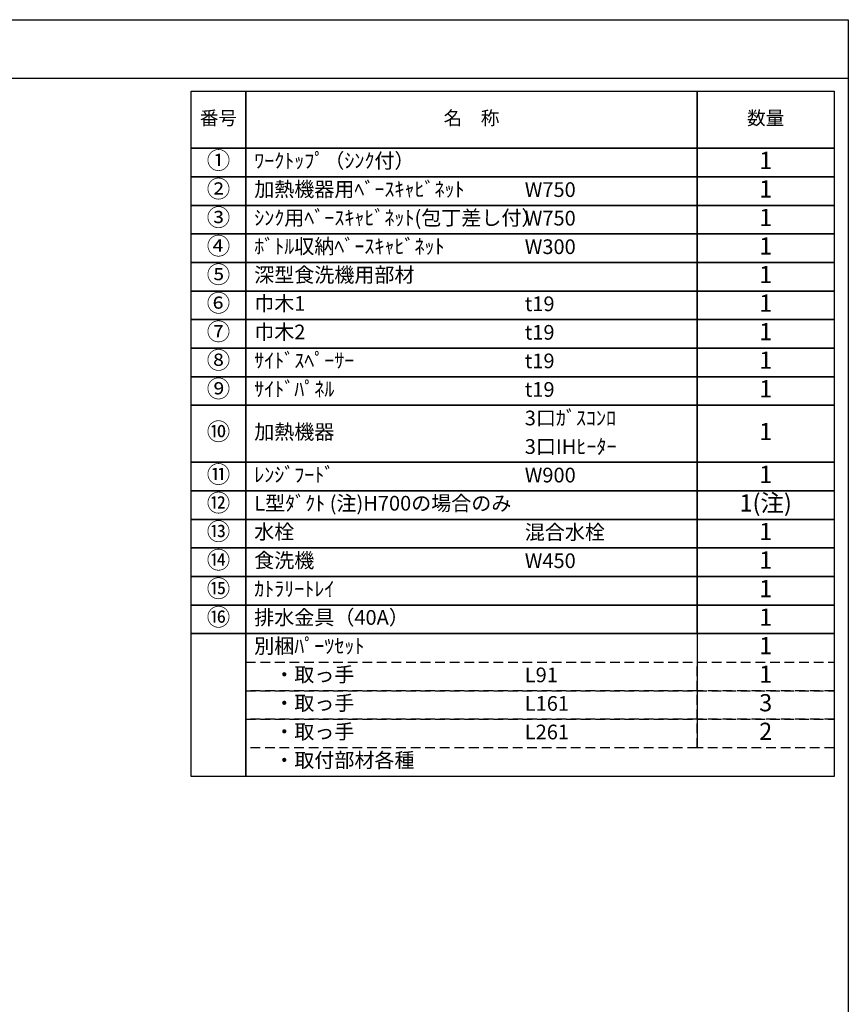
# Model space of a CAD drawing. Extents: x 163 to 26285, y 210 to 8610.
# Drawn here: x 9112 to 12311, y 4810 to 8610 of the extents above; entities that cross this region are included whole.
import ezdxf

# ---------------------------------------------------------------- set-up
doc = ezdxf.new("R2010")
doc.units = 0
doc.header["$LTSCALE"] = 50
doc.header["$MEASUREMENT"] = 0
doc.linetypes.add('DASHED', pattern=[0.75, 0.5, -0.25])
doc.layers.add('160-文字', color=254, linetype='CONTINUOUS')
doc.layers.add('190-図面外枠', color=5, linetype='CONTINUOUS')
doc.styles.add('KH001', font='txt')

msp = doc.modelspace()

# ---------------------------------------------------------------- linework, layer by layer
at = {"layer": '160-文字', "color": 6}
msp.add_line((11727.88, 6240.52), (11727.88, 5799.88), dxfattribs=at)
for points in [[(9773.83, 8333.56), (9985.01, 8333.56), (9985.01, 8113.24), (9773.83, 8113.24)], [(9985.01, 8333.56), (11727.88, 8333.56), (11727.88, 8113.24), (9985.01, 8113.24)], [(11727.88, 8333.56), (12256.76, 8333.56), (12256.76, 8113.24), (11727.88, 8113.24)], [(9773.83, 8113.24), (9985.01, 8113.24), (9985.01, 8003.08), (9773.83, 8003.08)], [(9985.01, 8113.24), (11727.88, 8113.24), (11727.88, 8003.08), (9985.01, 8003.08)], [(11727.88, 8113.24), (12256.76, 8113.24), (12256.76, 8003.08), (11727.88, 8003.08)], [(9773.83, 8003.08), (9985.01, 8003.08), (9985.01, 7892.92), (9773.83, 7892.92)], [(9985.01, 8003.08), (11727.88, 8003.08), (11727.88, 7892.92), (9985.01, 7892.92)], [(11727.88, 8003.08), (12256.76, 8003.08), (12256.76, 7892.92), (11727.88, 7892.92)], [(9773.83, 7892.92), (9985.01, 7892.92), (9985.01, 7782.76), (9773.83, 7782.76)], [(9985.01, 7892.92), (11727.88, 7892.92), (11727.88, 7782.76), (9985.01, 7782.76)], [(11727.88, 7892.92), (12256.76, 7892.92), (12256.76, 7782.76), (11727.88, 7782.76)], [(9773.83, 7782.76), (9985.01, 7782.76), (9985.01, 7672.6), (9773.83, 7672.6)], [(9985.01, 7782.76), (11727.88, 7782.76), (11727.88, 7672.6), (9985.01, 7672.6)], [(11727.88, 7782.76), (12256.76, 7782.76), (12256.76, 7672.6), (11727.88, 7672.6)], [(9773.83, 7672.6), (9985.01, 7672.6), (9985.01, 7562.44), (9773.83, 7562.44)], [(9985.01, 7672.6), (11727.88, 7672.6), (11727.88, 7562.44), (9985.01, 7562.44)], [(11727.88, 7672.6), (12256.76, 7672.6), (12256.76, 7562.44), (11727.88, 7562.44)], [(9773.83, 7562.44), (9985.01, 7562.44), (9985.01, 7452.28), (9773.83, 7452.28)], [(9985.01, 7562.44), (11727.88, 7562.44), (11727.88, 7452.28), (9985.01, 7452.28)], [(11727.88, 7562.44), (12256.76, 7562.44), (12256.76, 7452.28), (11727.88, 7452.28)], [(9773.83, 7452.28), (9985.01, 7452.28), (9985.01, 7342.12), (9773.83, 7342.12)], [(9985.01, 7452.28), (11727.88, 7452.28), (11727.88, 7342.12), (9985.01, 7342.12)], [(11727.88, 7452.28), (12256.76, 7452.28), (12256.76, 7342.12), (11727.88, 7342.12)], [(9773.83, 7342.12), (9985.01, 7342.12), (9985.01, 7231.96), (9773.83, 7231.96)], [(9985.01, 7342.12), (11727.88, 7342.12), (11727.88, 7231.96), (9985.01, 7231.96)], [(11727.88, 7342.12), (12256.76, 7342.12), (12256.76, 7231.96), (11727.88, 7231.96)], [(9773.83, 7231.96), (9985.01, 7231.96), (9985.01, 7121.8), (9773.83, 7121.8)], [(9985.01, 7231.96), (11727.88, 7231.96), (11727.88, 7121.8), (9985.01, 7121.8)], [(11727.88, 7231.96), (12256.76, 7231.96), (12256.76, 7121.8), (11727.88, 7121.8)], [(9773.83, 7121.8), (9985.01, 7121.8), (9985.01, 6901.48), (9773.83, 6901.48)], [(9985.01, 7121.8), (11727.88, 7121.8), (11727.88, 6901.48), (9985.01, 6901.48)], [(11727.88, 7121.8), (12256.76, 7121.8), (12256.76, 6901.48), (11727.88, 6901.48)], [(9773.83, 6901.48), (9985.01, 6901.48), (9985.01, 6791.32), (9773.83, 6791.32)], [(9985.01, 6901.48), (11727.88, 6901.48), (11727.88, 6791.32), (9985.01, 6791.32)], [(11727.88, 6901.48), (12256.76, 6901.48), (12256.76, 6791.32), (11727.88, 6791.32)], [(9773.83, 6791.32), (9985.01, 6791.32), (9985.01, 6681.16), (9773.83, 6681.16)], [(9985.01, 6791.32), (11727.88, 6791.32), (11727.88, 6681.16), (9985.01, 6681.16)], [(11727.88, 6791.32), (12256.76, 6791.32), (12256.76, 6681.16), (11727.88, 6681.16)], [(9773.83, 6681.16), (9985.01, 6681.16), (9985.01, 6571), (9773.83, 6571)], [(9985.01, 6681.16), (11727.88, 6681.16), (11727.88, 6571), (9985.01, 6571)], [(11727.88, 6681.16), (12256.76, 6681.16), (12256.76, 6571), (11727.88, 6571)], [(9773.83, 6571), (9985.01, 6571), (9985.01, 6460.84), (9773.83, 6460.84)], [(9985.01, 6571), (11727.88, 6571), (11727.88, 6460.84), (9985.01, 6460.84)], [(11727.88, 6571), (12256.76, 6571), (12256.76, 6460.84), (11727.88, 6460.84)], [(9773.83, 6460.84), (9985.01, 6460.84), (9985.01, 6350.68), (9773.83, 6350.68)], [(9985.01, 6460.84), (11727.88, 6460.84), (11727.88, 6350.68), (9985.01, 6350.68)], [(11727.88, 6460.84), (12256.76, 6460.84), (12256.76, 6350.68), (11727.88, 6350.68)], [(9773.83, 6350.68), (9985.01, 6350.68), (9985.01, 6240.52), (9773.83, 6240.52)], [(9985.01, 6350.68), (11727.88, 6350.68), (11727.88, 6240.52), (9985.01, 6240.52)], [(11727.88, 6350.68), (12256.76, 6350.68), (12256.76, 6240.52), (11727.88, 6240.52)], [(9773.83, 6240.52), (9985.01, 6240.52), (9985.01, 5689.72), (9773.83, 5689.72)], [(9985.01, 6240.52), (12256.76, 6240.53), (12256.76, 5689.73), (9985.01, 5689.72)]]:
    msp.add_lwpolyline(points, close=True, dxfattribs=at)
at = {"layer": '160-文字', "linetype": 'DASHED', "ltscale": 1.5}
for points in [[(9985.01, 6130.36), (11727.88, 6130.36), (11727.88, 6020.2), (9985.01, 6020.2)], [(11727.88, 6130.36), (12256.76, 6130.36), (12256.76, 6020.2), (11727.88, 6020.2)], [(9985.01, 6020.2), (11727.88, 6020.2), (11727.88, 5910.04), (9985.01, 5910.04)], [(11727.88, 6020.2), (12256.76, 6020.2), (12256.76, 5910.04), (11727.88, 5910.04)], [(9985.01, 5910.04), (11727.88, 5910.04), (11727.88, 5799.88), (9985.01, 5799.88)], [(11727.88, 5910.04), (12256.76, 5910.04), (12256.76, 5799.88), (11727.88, 5799.88)]]:
    msp.add_lwpolyline(points, close=True, dxfattribs=at)
at = {"layer": '190-図面外枠'}
for p, q in [((162.58, 8609.6), (12311.4, 8609.6)), ((12311.4, 8609.6), (12311.4, 210.4))]:
    msp.add_line(p, q, dxfattribs=at)
msp.add_lwpolyline([(162.58, 8383.56), (12311.4, 8383.56)], dxfattribs=at)

# ---------------------------------------------------------------- texts
at = {"layer": '160-文字', "style": 'KH001'}
for s, insert, char_height, attachment_point in [('番号', (9879.42, 8223.4), 52.65, 5), ('名\u3000称', (10856.44, 8223.4), 52.65, 5), ('数量', (11992.32, 8223.4), 52.65, 5), ('①', (9879.42, 8058.16), 66.42, 5), ('ﾜｰｸﾄｯﾌﾟ（ｼﾝｸ付）', (10017.41, 8058.16), 56.7, 4), ('1', (11992.32, 8058.16), 66.42, 5), ('②', (9879.42, 7948), 66.42, 5), ('加熱機器用ﾍﾞｰｽｷｬﾋﾞﾈｯﾄ', (10017.41, 7948), 56.7, 4), ('W750', (11062.13, 7946.56), 56.7, 4), ('1', (11992.32, 7948), 66.42, 5), ('③', (9879.42, 7837.84), 66.42, 5), ('ｼﾝｸ用ﾍﾞｰｽｷｬﾋﾞﾈｯﾄ(包丁差し付）', (10017.41, 7837.84), 56.7, 4), ('W750', (11062.13, 7836.4), 56.7, 4), ('1', (11992.32, 7837.84), 66.42, 5), ('④', (9879.42, 7727.68), 66.42, 5), ('ﾎﾞﾄﾙ収納ﾍﾞｰｽｷｬﾋﾞﾈｯﾄ', (10017.41, 7727.68), 56.7, 4), ('W300', (11062.13, 7726.24), 56.7, 4), ('1', (11992.32, 7727.68), 66.42, 5), ('⑤', (9879.42, 7617.52), 66.42, 5), ('深型食洗機用部材', (10017.41, 7617.52), 56.7, 4), ('1', (11992.32, 7617.52), 66.42, 5), ('⑥', (9879.42, 7507.36), 66.42, 5), ('巾木1', (10017.41, 7507.36), 56.7, 4), ('t19', (11062.13, 7505.92), 56.7, 4), ('1', (11992.32, 7507.36), 66.42, 5), ('⑦', (9879.42, 7397.2), 66.42, 5), ('巾木2', (10017.41, 7397.2), 56.7, 4), ('t19', (11062.13, 7395.76), 56.7, 4), ('1', (11992.32, 7397.2), 66.42, 5), ('⑧', (9879.42, 7287.04), 66.42, 5), ('ｻｲﾄﾞｽﾍﾟｰｻｰ', (10017.41, 7287.04), 56.7, 4), ('t19', (11062.13, 7285.6), 56.7, 4), ('1', (11992.32, 7287.04), 66.42, 5), ('⑨', (9879.42, 7176.88), 66.42, 5), ('ｻｲﾄﾞﾊﾟﾈﾙ', (10017.41, 7176.88), 56.7, 4), ('t19', (11062.13, 7175.44), 56.7, 4), ('1', (11992.32, 7176.88), 66.42, 5), ('3口ｶﾞｽｺﾝﾛ', (11062.13, 7065.28), 56.7, 4), ('⑩', (9879.42, 7011.64), 66.42, 5), ('加熱機器', (10017.41, 7011.64), 56.7, 4), ('1', (11992.32, 7011.64), 66.42, 5), ('3口IHﾋｰﾀｰ', (11062.13, 6955.12), 56.7, 4), ('⑪', (9879.42, 6846.4), 66.42, 5), ('ﾚﾝｼﾞﾌｰﾄﾞ', (10017.41, 6846.4), 56.7, 4), ('W900', (11062.13, 6844.96), 56.7, 4), ('1', (11992.32, 6846.4), 66.42, 5), ('⑫', (9879.42, 6736.24), 66.42, 5), ('L型ﾀﾞｸﾄ (注)H700の場合のみ', (10017.41, 6736.24), 56.7, 4), ('1(注)', (11992.32, 6736.24), 66.42, 5), ('⑬', (9879.42, 6626.08), 66.42, 5), ('水栓', (10017.41, 6626.08), 56.7, 4), ('混合水栓', (11062.13, 6624.64), 56.7, 4), ('1', (11992.32, 6626.08), 66.42, 5), ('⑭', (9879.42, 6515.92), 66.42, 5), ('食洗機', (10017.41, 6515.92), 56.7, 4), ('W450', (11062.13, 6514.48), 56.7, 4), ('1', (11992.32, 6515.92), 66.42, 5), ('⑮', (9879.42, 6405.76), 66.42, 5), ('ｶﾄﾗﾘｰﾄﾚｲ', (10017.41, 6405.76), 56.7, 4), ('1', (11992.32, 6405.76), 66.42, 5), ('⑯', (9879.42, 6295.6), 66.42, 5), ('排水金具（40A）', (10017.41, 6295.6), 56.7, 4), ('1', (11992.32, 6295.6), 66.42, 5), ('別梱ﾊﾟｰﾂｾｯﾄ', (10017.41, 6185.44), 56.7, 4), ('1', (11992.32, 6185.44), 66.42, 5), ('\u3000・取っ手', (10017.41, 6075.28), 56.7, 4), ('L91', (11062.13, 6073.84), 56.7, 4), ('1', (11992.32, 6075.28), 66.42, 5), ('\u3000・取っ手', (10017.41, 5965.12), 56.7, 4), ('3', (11992.32, 5965.12), 66.42, 5), ('L161', (11062.13, 5963.68), 56.7, 4), ('\u3000・取っ手', (10017.41, 5854.96), 56.7, 4), ('L261', (11062.13, 5853.52), 56.7, 4), ('2', (11992.32, 5854.96), 66.42, 5), ('\u3000・取付部材各種', (10017.41, 5744.8), 56.7, 4)]:
    msp.add_mtext(s, dxfattribs=dict(at, insert=insert, char_height=char_height, attachment_point=attachment_point))

doc.saveas('drawing.dxf')
